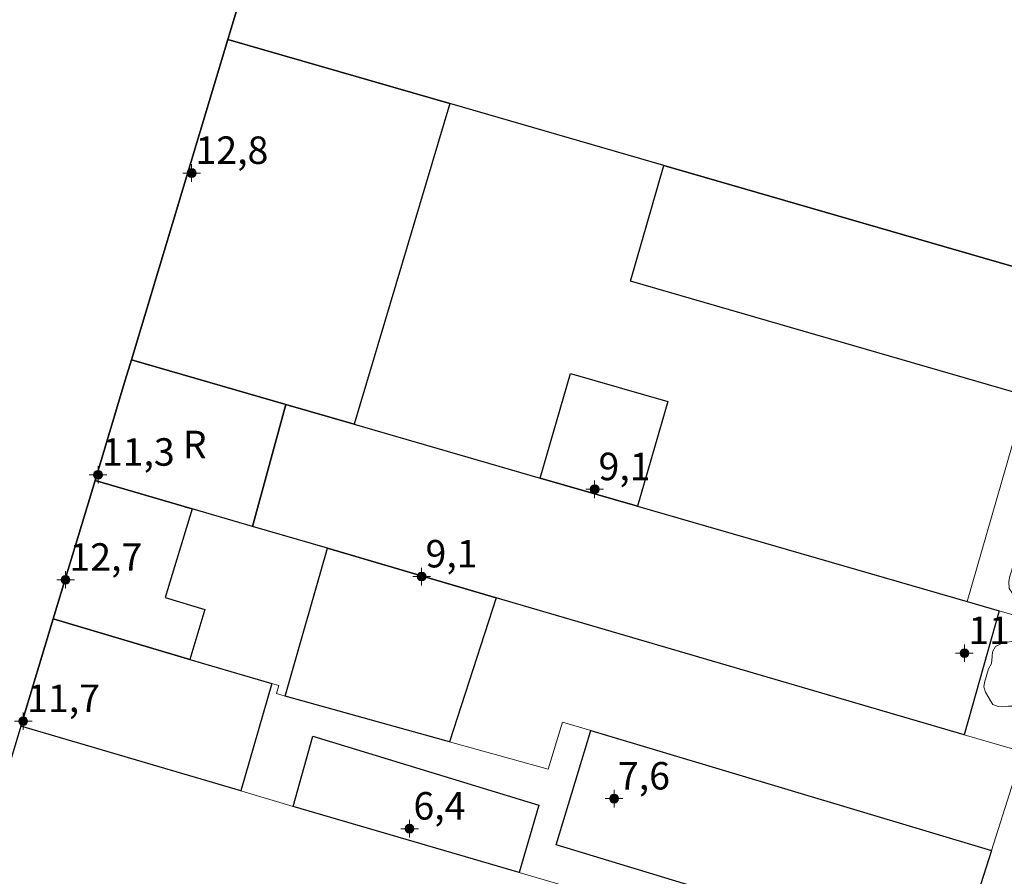
# Model space of a CAD drawing. Units: metres. Extents: x 281168 to 281684, y 1679882 to 1680447.
# Drawn here: x 281452 to 281506, y 1680307 to 1680354 of the extents above; entities that cross this region are included whole.
import ezdxf

# ---------------------------------------------------------------- set-up
doc = ezdxf.new("R2010")
doc.units = ezdxf.units.M
doc.header["$MEASUREMENT"] = 0
for name, color, linetype, lineweight in [('Edificacoes', 7, 'Continuous', 30), ('Muro_Grade', 8, 'Continuous', 20), ('Topon_Fundacao_Const_Ruinas', 7, 'Continuous', 9)]:
    doc.layers.add(name, color=color, linetype=linetype, lineweight=lineweight)
doc.layers.add('Pto_Cotado_Cone_Aproximacao', color=7, linetype='Continuous', lineweight=9, true_color=0x783c14)
doc.layers.add('Vegetacao', color=7, linetype='Orla8', lineweight=9, true_color=0x00ff33)
doc.styles.add('Arial', font='arial.ttf', dxfattribs={"height": 1.5})
doc.styles.get("Standard").update_dxf_attribs({"font": 'arial.ttf'})
doc.linetypes.add('Orla8', pattern='A,6,-0.5,["V",Standard,S=1,R=0,X=-0.5,Y=-1],-0.5,6,-0.5,["V",Standard,S=1,R=0,X=-0.5,Y=-1],-0.5', length=14)

# ---------------------------------------------------------------- blocks, each defined once
blk = doc.blocks.new('A$C52224A24')
at = {"layer": 'Pto_Cotado_Cone_Aproximacao', "linetype": 'Continuous', "lineweight": 9, "true_color": 0x783c14}
blk.add_hatch(color=36, dxfattribs=at).paths.add_polyline_path([(0.48, 0.72, 1), (0.48, 0.24, 1)])
at = {"layer": 'Pto_Cotado_Cone_Aproximacao', "color": 36, "linetype": 'Continuous', "lineweight": 9, "true_color": 0x783c14, "elevation": 10.535}
blk.add_lwpolyline([(0.48, 0.24, -1), (0.48, 0.72, -1)], format="xyb", close=True, dxfattribs=at)
at = {"layer": 'Pto_Cotado_Cone_Aproximacao', "color": 36, "linetype": 'Continuous', "lineweight": 9, "ltscale": 0.001, "true_color": 0x783c14, "elevation": 10.535}
for points in [[(0.48, 0.48), (0.48, 0.96)], [(0.48, 0.48), (0, 0.48)], [(0.48, 0), (0.48, 0.48)], [(0.96, 0.48), (0.48, 0.48)]]:
    blk.add_lwpolyline(points, dxfattribs=at)
blk = doc.blocks.new('CotasCA')
at = {"layer": 'Pto_Cotado_Cone_Aproximacao', "linetype": 'Continuous', "lineweight": 9, "true_color": 0x783c14}
blk.add_hatch(color=36, dxfattribs=at).paths.add_polyline_path([(0, 0.24, 1), (0, -0.24, 1)])
at = {"layer": 'Pto_Cotado_Cone_Aproximacao', "color": 36, "linetype": 'Continuous', "lineweight": 9, "true_color": 0x783c14, "flags": 128}
blk.add_lwpolyline([(0, -0.24, -1), (0, 0.24, -1)], format="xyb", close=True, dxfattribs=at)
at = {"layer": 'Pto_Cotado_Cone_Aproximacao', "color": 36, "linetype": 'Continuous', "lineweight": 9, "true_color": 0x783c14}
blk.add_blockref('A$C52224A24', (-0.48, -0.48, -10.535), dxfattribs=at)

msp = doc.modelspace()

# ---------------------------------------------------------------- linework, layer by layer
at = {"layer": 'Edificacoes', "flags": 128}
for points in [[(281509.866, 1680339.327), (281509.236, 1680339.508), (281487.347, 1680345.84), (281475.663, 1680349.221), (281463.548, 1680352.723), (281467.129, 1680364.587), (281470.541, 1680375.902), (281516.449, 1680361.756), (281516.769, 1680361.666)], [(281463.548, 1680352.723), (281475.663, 1680349.221), (281470.441, 1680331.714), (281466.709, 1680332.785), (281458.276, 1680335.226)], [(281487.347, 1680345.84), (281509.236, 1680339.508), (281507.415, 1680333.195), (281507.135, 1680333.275), (281485.522, 1680339.529)], [(281464.889, 1680326.142), (281461.587, 1680327.103), (281456.295, 1680328.653), (281457.936, 1680334.115), (281458.276, 1680335.226), (281466.709, 1680332.785)], [(281485.907, 1680327.243), (281480.595, 1680328.773), (281482.247, 1680334.493), (281487.556, 1680332.958), (281485.907, 1680327.243)], [(281503.734, 1680314.768), (281478.194, 1680322.241), (281468.99, 1680324.942), (281464.889, 1680326.142), (281466.709, 1680332.785), (281470.441, 1680331.714), (281480.595, 1680328.773), (281485.907, 1680327.243), (281503.894, 1680322.041), (281505.645, 1680321.53)], [(281456.295, 1680328.653), (281461.587, 1680327.103), (281460.128, 1680322.253), (281462.285, 1680321.604), (281461.467, 1680318.879), (281454.014, 1680321.09)], [(281468.99, 1680324.942), (281478.194, 1680322.241), (281475.643, 1680314.378), (281466.669, 1680316.879), (281468.99, 1680324.942)], [(281454.014, 1680321.09), (281461.467, 1680318.879), (281465.939, 1680317.559), (281464.248, 1680311.697), (281452.244, 1680315.228)], [(281479.444, 1680307.245), (281467.109, 1680310.856), (281468.178, 1680314.685), (281480.52, 1680310.917), (281479.444, 1680307.245)], [(281505.235, 1680308.455), (281503.784, 1680303.893), (281496.912, 1680305.975), (281496.381, 1680304.225), (281481.473, 1680308.753), (281483.366, 1680314.998)]]:
    msp.add_lwpolyline(points, close=True, dxfattribs=at)
msp.add_lwpolyline([(281467.129, 1680364.587), (281463.548, 1680352.723), (281458.276, 1680335.226), (281457.936, 1680334.115), (281456.295, 1680328.653), (281454.014, 1680321.09), (281452.244, 1680315.228), (281449.422, 1680305.874), (281445.961, 1680294.39), (281445.231, 1680291.969), (281444.18, 1680288.487), (281441.609, 1680279.954), (281438.968, 1680271.181), (281432.626, 1680250.132), (281430.185, 1680242.029), (281426.754, 1680243.065), (281425.381, 1680238.51), (281419.769, 1680240.201), (281419.687, 1680239.929), (281410.444, 1680242.716), (281411.898, 1680247.541), (281389.739, 1680254.222), (281424.874, 1680369.251)], dxfattribs=at)
at = {"layer": 'Muro_Grade', "flags": 128}
for points in [[(281463.548, 1680352.723), (281467.129, 1680364.587), (281470.541, 1680375.902)], [(281463.548, 1680352.723), (281458.276, 1680335.226)], [(281463.548, 1680352.723), (281475.663, 1680349.221), (281487.347, 1680345.84), (281509.236, 1680339.508), (281509.866, 1680339.327), (281514.538, 1680337.977), (281512.607, 1680331.674), (281507.415, 1680333.195), (281507.135, 1680333.275), (281503.894, 1680322.041)], [(281456.295, 1680328.653), (281457.936, 1680334.115), (281458.276, 1680335.226)], [(281458.276, 1680335.226), (281466.709, 1680332.785), (281470.441, 1680331.714), (281480.595, 1680328.773), (281485.907, 1680327.243), (281503.894, 1680322.041)], [(281456.295, 1680328.653), (281454.014, 1680321.09)], [(281505.235, 1680308.455), (281506.935, 1680313.837), (281503.734, 1680314.768), (281478.194, 1680322.241), (281468.99, 1680324.942), (281464.889, 1680326.142), (281461.587, 1680327.103), (281456.295, 1680328.653)], [(281509.067, 1680320.542), (281505.645, 1680321.53), (281503.894, 1680322.041)], [(281454.014, 1680321.09), (281452.244, 1680315.228)], [(281454.014, 1680321.09), (281461.467, 1680318.879), (281465.939, 1680317.559), (281466.319, 1680317.449), (281466.199, 1680317.009), (281466.669, 1680316.879), (281475.643, 1680314.378), (281481.024, 1680312.883), (281481.812, 1680315.459), (281483.366, 1680314.998), (281505.235, 1680308.455)], [(281452.244, 1680315.228), (281449.422, 1680305.874)], [(281452.244, 1680315.228), (281464.248, 1680311.697), (281467.109, 1680310.856), (281479.444, 1680307.245), (281502.684, 1680300.422)], [(281505.235, 1680308.455), (281503.784, 1680303.893), (281502.684, 1680300.422)]]:
    msp.add_lwpolyline(points, dxfattribs=at)
at = {"layer": 'Vegetacao', "flags": 128}
msp.add_lwpolyline([(281507.882, 1680316.048), (281507.747, 1680316.081), (281507.213, 1680316.221), (281506.747, 1680316.317), (281506.43, 1680316.331), (281506.151, 1680316.321), (281505.992, 1680316.302), (281505.824, 1680316.292), (281505.598, 1680316.307), (281505.309, 1680316.417), (281505.213, 1680316.561), (281504.9, 1680317.095), (281504.819, 1680317.379), (281504.842, 1680317.619), (281505.073, 1680318.369), (281505.227, 1680318.658), (281505.265, 1680319.028), (281505.289, 1680319.283), (281505.443, 1680319.576), (281505.808, 1680319.769), (281506.063, 1680319.812), (281506.332, 1680319.86), (281506.727, 1680319.832), (281507.111, 1680319.784), (281507.386, 1680319.769), (281507.535, 1680319.784), (281507.727, 1680319.971), (281507.703, 1680320.313), (281507.492, 1680320.782), (281507.323, 1680321.339), (281507.054, 1680321.652), (281506.823, 1680321.854), (281506.611, 1680322.118), (281506.4, 1680322.45), (281506.198, 1680322.743), (281506.169, 1680323.133), (281506.231, 1680323.431), (281506.322, 1680323.695), (281506.37, 1680323.916), (281506.707, 1680324.392), (281506.886, 1680324.527), (281506.938, 1680324.753), (281507.245, 1680325.244), (281507.596, 1680325.547), (281507.831, 1680326.153), (281508.187, 1680326.518), (281508.961, 1680326.99), (281509.384, 1680327.124), (281509.75, 1680327.187), (281509.99, 1680327.235), (281510.505, 1680327.298), (281510.832, 1680327.312), (281511.221, 1680327.279), (281511.519, 1680327.183), (281511.885, 1680326.986), (281512.077, 1680326.745), (281512.198, 1680326.327), (281512.458, 1680325.76), (281512.515, 1680325.192), (281512.698, 1680324.765), (281513.097, 1680324.519), (281513.434, 1680324.346), (281513.829, 1680324.039), (281514.007, 1680323.717), (281514.396, 1680323.351), (281514.545, 1680323.039), (281514.675, 1680322.611), (281514.555, 1680322.183), (281514.425, 1680321.793), (281514.397, 1680321.356), (281514.291, 1680320.986), (281514.195, 1680320.663), (281514.046, 1680320.37), (281514.075, 1680319.865), (281514.065, 1680319.62), (281513.777, 1680319.177), (281513.46, 1680318.682), (281513.061, 1680318.393), (281512.801, 1680318.033), (281512.753, 1680317.648), (281512.749, 1680317.167), (281512.652, 1680316.773), (281512.377, 1680316.371), (281512.108, 1680316.188), (281511.666, 1680316.034), (281511.387, 1680316.001), (281511.031, 1680315.909), (281510.723, 1680315.866), (281510.32, 1680315.875), (281509.848, 1680316.02), (281509.425, 1680315.981), (281509.19, 1680315.952), (281508.954, 1680315.957), (281508.55, 1680315.865), (281508.05, 1680316.005)], close=True, dxfattribs=at)

# ---------------------------------------------------------------- block references
at = {"layer": 'Pto_Cotado_Cone_Aproximacao'}
for p in [(281461.567, 1680345.43, 12.79), (281456.455, 1680328.953, 11.3), (281483.566, 1680328.163, 9.13), (281474.122, 1680323.401, 9.1), (281454.685, 1680323.221, 12.65), (281503.754, 1680319.22, 11.01), (281452.374, 1680315.508, 11.7), (281484.626, 1680311.276, 7.55), (281473.462, 1680309.636, 6.41)]:
    msp.add_blockref('CotasCA', p, dxfattribs=at)

# ---------------------------------------------------------------- texts
at = {"layer": 'Pto_Cotado_Cone_Aproximacao', "style": 'Arial'}
for s, p in [('12,8', (281461.778, 1680345.928, 12.79)), ('11,3', (281456.666, 1680329.452, 11.3)), ('9,1', (281483.777, 1680328.661, 9.13)), ('9,1', (281474.333, 1680323.899, 9.1)), ('12,7', (281454.895, 1680323.719, 12.65)), ('11,0', (281503.965, 1680319.718, 11.01)), ('11,7', (281452.585, 1680316.006, 11.7)), ('7,6', (281484.837, 1680311.775, 7.55)), ('6,4', (281473.673, 1680310.134, 6.41))]:
    msp.add_text(s, height=1.5, dxfattribs=at).set_placement(p)
at = {"layer": 'Topon_Fundacao_Const_Ruinas', "style": 'Arial'}
msp.add_text('R', height=1.5, dxfattribs=at).set_placement((281461.081, 1680329.861))

doc.saveas('drawing.dxf')
